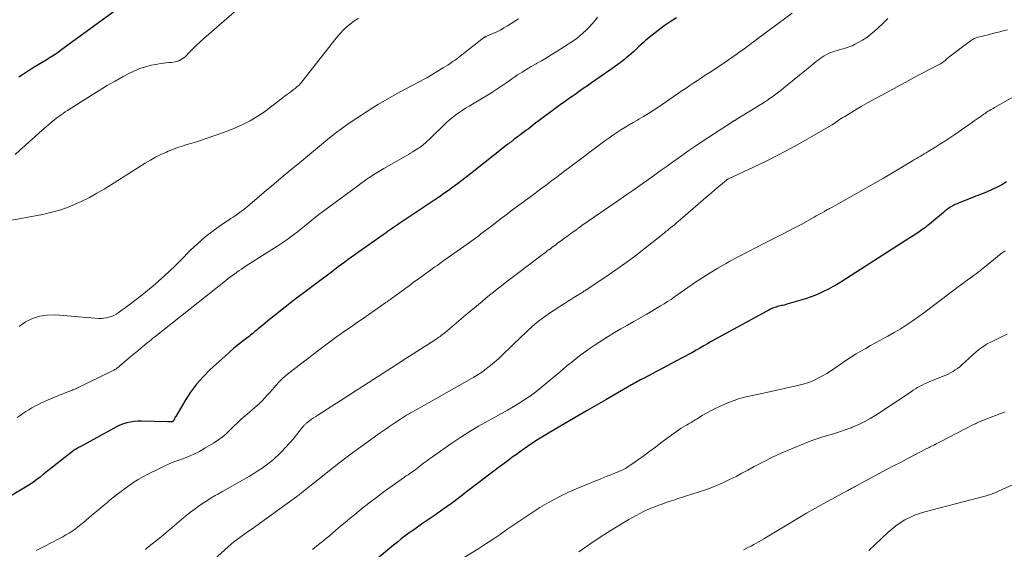
# Model space of a CAD drawing. Units: feet. Extents: x 1920000 to 1925000, y 500000 to 505010.
# Drawn here: x 1920938 to 1921118, y 500345 to 500442 of the extents above; entities that cross this region are included whole.
import ezdxf

# ---------------------------------------------------------------- set-up
doc = ezdxf.new("R2010")
doc.units = ezdxf.units.FT
doc.header["$LTSCALE"] = 100
doc.header["$MEASUREMENT"] = 0
doc.layers.add('CONTOUR INDEX', color=32, linetype='Continuous', lineweight=25)
doc.layers.add('CONTOUR INTERMEDIATE', color=40, linetype='Continuous', lineweight=15)

msp = doc.modelspace()

# ---------------------------------------------------------------- linework, layer by layer
at = {"layer": 'CONTOUR INDEX', "flags": 128}
for points, elevation in [([(1920956.09, 500443.95), (1920945.6, 500436.27), (1920944.9, 500435.77), (1920944.19, 500435.28), (1920943.46, 500434.82), (1920942.73, 500434.37), (1920941.99, 500433.93), (1920941.25, 500433.49), (1920940.52, 500433.04), (1920939.79, 500432.58), (1920939.47, 500432.38), (1920938.59, 500431.8), (1920937.74, 500431.2)], 1060), ([(1921058.26, 500442.11), (1921057.11, 500441.38), (1921055.98, 500440.62), (1921054.88, 500439.8), (1921053.81, 500438.95), (1921052.64, 500437.98), (1921052.18, 500437.58), (1921051.73, 500437.18), (1921051.29, 500436.77), (1921050.85, 500436.35), (1921050.41, 500435.93), (1921049.96, 500435.52), (1921049.51, 500435.13), (1921049.04, 500434.74), (1921048.76, 500434.52), (1921048.14, 500434.04), (1921047.51, 500433.57), (1921046.88, 500433.11), (1921046.24, 500432.65), (1921042.67, 500430.18), (1921041.91, 500429.65), (1921041.16, 500429.13), (1921040.4, 500428.6), (1921039.65, 500428.07), (1921039.13, 500427.71), (1921038.63, 500427.36), (1921038.14, 500427.01), (1921037.65, 500426.66), (1921037.16, 500426.31), (1921036.67, 500425.95), (1921036.18, 500425.6), (1921035.7, 500425.24), (1921035.22, 500424.87), (1921032.19, 500422.6), (1921031.81, 500422.31), (1921031.42, 500422.01), (1921031.03, 500421.72), (1921030.64, 500421.43), (1921030.25, 500421.14), (1921029.86, 500420.84), (1921029.47, 500420.55), (1921029.08, 500420.26), (1921028.37, 500419.72), (1921028.24, 500419.62), (1921028.11, 500419.52), (1921027.99, 500419.43), (1921027.86, 500419.33), (1921027.73, 500419.23), (1921027.6, 500419.13), (1921027.47, 500419.03), (1921027.34, 500418.93), (1921020.51, 500413.51), (1921019.71, 500412.89), (1921018.91, 500412.27), (1921018.09, 500411.66), (1921017.28, 500411.05), (1921016.45, 500410.46), (1921015.62, 500409.87), (1921014.78, 500409.29), (1921013.94, 500408.72), (1921007.92, 500404.69), (1921007.53, 500404.43), (1921007.14, 500404.17), (1921006.74, 500403.9), (1921006.35, 500403.64), (1921005.94, 500403.36), (1921005.76, 500403.23), (1921005.57, 500403.11), (1921005.39, 500402.98), (1921005.2, 500402.85), (1921005.02, 500402.71), (1921004.83, 500402.58), (1921004.65, 500402.45), (1921004.46, 500402.32), (1920999.94, 500399.11), (1920999.32, 500398.67), (1920998.7, 500398.22), (1920998.09, 500397.77), (1920997.48, 500397.32), (1920996.86, 500396.87), (1920996.25, 500396.42), (1920995.64, 500395.96), (1920995.04, 500395.5), (1920987.83, 500390.07), (1920986.77, 500389.26), (1920985.72, 500388.44), (1920984.68, 500387.61), (1920983.64, 500386.78), (1920982.12, 500385.53), (1920981.85, 500385.31), (1920981.58, 500385.08), (1920981.32, 500384.86), (1920981.05, 500384.63), (1920980.79, 500384.4), (1920980.52, 500384.18), (1920980.25, 500383.96), (1920979.98, 500383.75), (1920978.81, 500382.86), (1920977.96, 500382.2), (1920977.13, 500381.52), (1920976.31, 500380.81), (1920975.5, 500380.09), (1920972.79, 500377.6), (1920971.49, 500376.3), (1920970.28, 500374.93), (1920969.19, 500373.46), (1920968.19, 500371.92), (1920966.47, 500369), (1920966.39, 500368.87), (1920966.32, 500368.73), (1920966.24, 500368.59), (1920966.17, 500368.45), (1920966.09, 500368.3), (1920966.06, 500368.24), (1920966.02, 500368.19), (1920965.97, 500368.14), (1920965.92, 500368.11), (1920965.86, 500368.07), (1920965.8, 500368.05), (1920965.73, 500368.03), (1920965.66, 500368.03), (1920965.51, 500368.02), (1920965.37, 500368.01), (1920965.22, 500368.01), (1920965.08, 500368.01), (1920964.94, 500368.01), (1920960.17, 500368.16), (1920959.5, 500368.15), (1920958.83, 500368.1), (1920958.17, 500367.99), (1920957.52, 500367.84), (1920956.88, 500367.64), (1920956.25, 500367.41), (1920955.64, 500367.13), (1920955.04, 500366.83), (1920948.93, 500363.47), (1920948.74, 500363.36), (1920948.56, 500363.26), (1920948.38, 500363.15), (1920948.2, 500363.04), (1920948.03, 500362.93), (1920947.86, 500362.81), (1920947.69, 500362.69), (1920947.52, 500362.56), (1920945.62, 500361.08), (1920944.76, 500360.4), (1920943.89, 500359.72), (1920943.03, 500359.04), (1920942.17, 500358.35), (1920941.59, 500357.87), (1920941.01, 500357.43), (1920940.43, 500357.01), (1920939.83, 500356.61), (1920939.22, 500356.22), (1920936.51, 500354.61)], 1040), ([(1921118.72, 500412.02), (1921117.87, 500411.51), (1921116.99, 500411.05), (1921116.08, 500410.63), (1921115.17, 500410.22), (1921114.24, 500409.84), (1921113.32, 500409.46), (1921110.05, 500408.19), (1921109.66, 500408.03), (1921109.28, 500407.85), (1921108.91, 500407.65), (1921108.55, 500407.43), (1921108.19, 500407.19), (1921107.85, 500406.95), (1921107.51, 500406.69), (1921107.18, 500406.43), (1921104.61, 500404.3), (1921104.39, 500404.11), (1921104.15, 500403.92), (1921103.92, 500403.74), (1921103.68, 500403.56), (1921103.44, 500403.39), (1921103.2, 500403.21), (1921102.96, 500403.04), (1921102.72, 500402.87), (1921102.27, 500402.56), (1921101.8, 500402.24), (1921101.32, 500401.93), (1921100.85, 500401.62), (1921100.37, 500401.31), (1921088.53, 500393.77), (1921087.74, 500393.28), (1921086.94, 500392.82), (1921086.12, 500392.38), (1921085.3, 500391.96), (1921084.46, 500391.57), (1921083.61, 500391.21), (1921082.74, 500390.89), (1921081.86, 500390.6), (1921078.49, 500389.58), (1921078.24, 500389.51), (1921077.99, 500389.45), (1921077.75, 500389.39), (1921077.5, 500389.34), (1921077.25, 500389.29), (1921077, 500389.23), (1921076.75, 500389.16), (1921076.51, 500389.08), (1921076.24, 500388.99), (1921075.87, 500388.85), (1921075.5, 500388.7), (1921075.14, 500388.53), (1921074.79, 500388.34), (1921064.62, 500382.73), (1921063.93, 500382.34), (1921063.23, 500381.95), (1921062.53, 500381.56), (1921061.84, 500381.17), (1921061.15, 500380.77), (1921060.45, 500380.38), (1921059.75, 500380), (1921059.05, 500379.63), (1921052.19, 500376), (1921051.92, 500375.85), (1921051.64, 500375.71), (1921051.36, 500375.56), (1921051.09, 500375.41), (1921050.82, 500375.26), (1921050.54, 500375.11), (1921050.27, 500374.95), (1921050, 500374.8), (1921045.3, 500372.07), (1921044.44, 500371.57), (1921043.59, 500371.07), (1921042.73, 500370.58), (1921041.88, 500370.08), (1921037.19, 500367.36), (1921036.13, 500366.74), (1921035.07, 500366.11), (1921034.02, 500365.47), (1921032.97, 500364.83), (1921031.94, 500364.16), (1921030.91, 500363.48), (1921029.9, 500362.78), (1921028.9, 500362.06), (1921028.34, 500361.65), (1921027.07, 500360.71), (1921025.81, 500359.77), (1921024.55, 500358.82), (1921023.29, 500357.86), (1921020.02, 500355.35), (1921018.51, 500354.21), (1921016.98, 500353.08), (1921015.44, 500351.97), (1921013.88, 500350.88), (1921012.27, 500349.76), (1921011.51, 500349.24), (1921010.76, 500348.71), (1921010.02, 500348.18), (1921009.27, 500347.65), (1921008.53, 500347.1), (1921007.8, 500346.55), (1921007.09, 500345.98), (1921006.38, 500345.4), (1921000.43, 500340.45)], 1020)]:
    msp.add_lwpolyline(points, dxfattribs=dict(at, elevation=elevation))
at = {"layer": 'CONTOUR INTERMEDIATE', "flags": 128}
for points, elevation in [([(1920978.14, 500443.97), (1920971.63, 500438.29), (1920970.95, 500437.68), (1920970.29, 500437.07), (1920969.63, 500436.44), (1920968.99, 500435.81), (1920968.23, 500435.04), (1920967.95, 500434.8), (1920967.67, 500434.58), (1920967.36, 500434.4), (1920967.03, 500434.24), (1920966.69, 500434.12), (1920966.34, 500434.02), (1920965.98, 500433.96), (1920965.62, 500433.92), (1920965.28, 500433.89), (1920964.74, 500433.85), (1920964.21, 500433.79), (1920963.68, 500433.72), (1920963.15, 500433.62), (1920962.02, 500433.41), (1920960.95, 500433.15), (1920959.9, 500432.82), (1920958.88, 500432.4), (1920957.88, 500431.92), (1920956.85, 500431.35), (1920955.36, 500430.52), (1920953.89, 500429.67), (1920952.43, 500428.79), (1920950.99, 500427.89), (1920946.63, 500425.11), (1920946.23, 500424.85), (1920945.84, 500424.58), (1920945.45, 500424.31), (1920945.06, 500424.04), (1920944.68, 500423.75), (1920944.3, 500423.46), (1920943.93, 500423.16), (1920943.57, 500422.85), (1920942.35, 500421.79), (1920941.46, 500421.01), (1920940.57, 500420.23), (1920939.68, 500419.44), (1920938.79, 500418.65), (1920937.9, 500417.86), (1920937.03, 500417.05)], 1056), ([(1921079.45, 500442.99), (1921072.9, 500438.11), (1921072.46, 500437.78), (1921072.01, 500437.44), (1921071.56, 500437.11), (1921071.11, 500436.77), (1921070.67, 500436.44), (1921070.22, 500436.1), (1921069.76, 500435.78), (1921069.31, 500435.45), (1921069, 500435.24), (1921068.39, 500434.81), (1921067.77, 500434.39), (1921067.15, 500433.97), (1921066.53, 500433.56), (1921064.21, 500432.05), (1921063.51, 500431.58), (1921062.81, 500431.11), (1921062.1, 500430.64), (1921061.4, 500430.17), (1921060.71, 500429.7), (1921060.01, 500429.22), (1921059.31, 500428.75), (1921058.61, 500428.27), (1921054.82, 500425.69), (1921053.97, 500425.13), (1921053.1, 500424.57), (1921052.22, 500424.04), (1921051.33, 500423.52), (1921051.08, 500423.37), (1921050.32, 500422.93), (1921049.55, 500422.48), (1921048.8, 500422.02), (1921048.05, 500421.56), (1921047.3, 500421.08), (1921046.57, 500420.58), (1921045.84, 500420.07), (1921045.13, 500419.55), (1921038.47, 500414.56), (1921038.04, 500414.23), (1921037.6, 500413.9), (1921037.17, 500413.58), (1921036.73, 500413.25), (1921036.3, 500412.92), (1921035.86, 500412.59), (1921035.42, 500412.26), (1921034.99, 500411.93), (1921034.34, 500411.45), (1921033.58, 500410.88), (1921032.81, 500410.31), (1921032.05, 500409.74), (1921031.29, 500409.17), (1921029.36, 500407.74), (1921028.2, 500406.87), (1921027.04, 500405.99), (1921025.88, 500405.12), (1921024.72, 500404.24), (1921023.24, 500403.1), (1921022.83, 500402.79), (1921022.41, 500402.47), (1921022, 500402.16), (1921021.58, 500401.85), (1921021.16, 500401.54), (1921020.74, 500401.23), (1921020.32, 500400.93), (1921019.89, 500400.62), (1921015.62, 500397.59), (1921015.2, 500397.3), (1921014.79, 500397.01), (1921014.37, 500396.71), (1921013.96, 500396.42), (1921013.54, 500396.12), (1921013.13, 500395.83), (1921012.71, 500395.53), (1921012.3, 500395.23), (1921011.56, 500394.69), (1921010.78, 500394.13), (1921010, 500393.56), (1921009.23, 500392.99), (1921008.45, 500392.41), (1921006.63, 500391.08), (1921006.43, 500390.93), (1921006.22, 500390.78), (1921006.02, 500390.63), (1921005.81, 500390.48), (1921005.6, 500390.33), (1921005.4, 500390.19), (1921005.19, 500390.04), (1921004.98, 500389.9), (1921001.85, 500387.71), (1921000.83, 500387), (1920999.81, 500386.29), (1920998.78, 500385.59), (1920997.75, 500384.89), (1920996.73, 500384.18), (1920995.71, 500383.46), (1920994.71, 500382.72), (1920993.71, 500381.98), (1920987.23, 500377.02), (1920986.57, 500376.48), (1920985.95, 500375.92), (1920985.35, 500375.32), (1920984.79, 500374.69), (1920984.55, 500374.41), (1920984.12, 500373.91), (1920983.69, 500373.41), (1920983.25, 500372.91), (1920982.81, 500372.41), (1920982.35, 500371.93), (1920981.88, 500371.46), (1920981.4, 500371.01), (1920980.9, 500370.57), (1920979.2, 500369.13), (1920978.47, 500368.49), (1920977.76, 500367.85), (1920977.06, 500367.18), (1920976.38, 500366.5), (1920975.68, 500365.84), (1920974.96, 500365.22), (1920974.18, 500364.65), (1920973.38, 500364.13), (1920971.83, 500363.2), (1920970.81, 500362.62), (1920969.76, 500362.09), (1920968.68, 500361.63), (1920967.59, 500361.2), (1920966.48, 500360.79), (1920965.39, 500360.36), (1920964.32, 500359.88), (1920963.25, 500359.37), (1920961.58, 500358.53), (1920960.57, 500358), (1920959.59, 500357.44), (1920958.63, 500356.83), (1920957.7, 500356.19), (1920956.78, 500355.52), (1920955.88, 500354.84), (1920954.99, 500354.13), (1920954.11, 500353.41), (1920954.07, 500353.38), (1920953.18, 500352.64), (1920952.3, 500351.89), (1920951.41, 500351.15), (1920950.52, 500350.4), (1920949.58, 500349.6), (1920949.06, 500349.18), (1920948.54, 500348.77), (1920948.01, 500348.38), (1920947.46, 500348), (1920946.91, 500347.64), (1920946.35, 500347.29), (1920945.77, 500346.96), (1920945.19, 500346.64), (1920942.34, 500345.17), (1920941.85, 500344.92), (1920941.36, 500344.67), (1920940.88, 500344.42)], 1036), ([(1920999.97, 500442.07), (1920999.04, 500441.44), (1920998.17, 500440.74), (1920997.33, 500440), (1920996.57, 500439.2), (1920995.84, 500438.35), (1920989.6, 500430.38), (1920989.31, 500430.04), (1920989.01, 500429.72), (1920988.69, 500429.43), (1920988.35, 500429.15), (1920988, 500428.88), (1920987.64, 500428.61), (1920987.29, 500428.35), (1920986.93, 500428.09), (1920986.76, 500427.98), (1920986.32, 500427.66), (1920985.89, 500427.33), (1920985.46, 500427), (1920985.03, 500426.66), (1920983.84, 500425.71), (1920982.95, 500425.04), (1920982.03, 500424.4), (1920981.09, 500423.8), (1920980.12, 500423.24), (1920979.13, 500422.73), (1920978.12, 500422.25), (1920977.09, 500421.82), (1920976.05, 500421.41), (1920972.03, 500419.96), (1920971.16, 500419.66), (1920970.29, 500419.37), (1920969.41, 500419.1), (1920968.53, 500418.85), (1920967.65, 500418.58), (1920966.78, 500418.3), (1920965.92, 500417.97), (1920965.07, 500417.63), (1920964.75, 500417.49), (1920963.75, 500417.04), (1920962.78, 500416.55), (1920961.82, 500416.02), (1920960.88, 500415.46), (1920953.33, 500410.72), (1920952, 500409.93), (1920950.66, 500409.18), (1920949.28, 500408.5), (1920947.89, 500407.86), (1920946.46, 500407.29), (1920945.01, 500406.8), (1920943.53, 500406.4), (1920942.03, 500406.07), (1920934.77, 500404.72)], 1052), ([(1921043.74, 500442.2), (1921043.25, 500441.58), (1921042.74, 500440.97), (1921042.21, 500440.39), (1921041.66, 500439.82), (1921041.09, 500439.27), (1921040.49, 500438.76), (1921039.86, 500438.28), (1921039.22, 500437.83), (1921036.17, 500435.86), (1921035.29, 500435.3), (1921034.41, 500434.76), (1921033.51, 500434.23), (1921032.6, 500433.73), (1921032.5, 500433.67), (1921031.64, 500433.19), (1921030.79, 500432.69), (1921029.96, 500432.17), (1921029.13, 500431.63), (1921028.59, 500431.26), (1921028.04, 500430.89), (1921027.5, 500430.51), (1921026.96, 500430.14), (1921026.42, 500429.75), (1921025.87, 500429.38), (1921025.32, 500429.01), (1921024.77, 500428.66), (1921024.2, 500428.31), (1921020.22, 500425.91), (1921019.6, 500425.53), (1921018.99, 500425.13), (1921018.39, 500424.72), (1921017.8, 500424.3), (1921017.22, 500423.86), (1921016.66, 500423.4), (1921016.11, 500422.92), (1921015.58, 500422.42), (1921013.39, 500420.27), (1921013.11, 500420), (1921012.83, 500419.73), (1921012.54, 500419.47), (1921012.26, 500419.21), (1921011.9, 500418.89), (1921011.79, 500418.79), (1921011.67, 500418.7), (1921011.55, 500418.61), (1921011.43, 500418.51), (1921011.31, 500418.43), (1921011.18, 500418.34), (1921011.06, 500418.26), (1921010.93, 500418.18), (1921010.36, 500417.82), (1921009.94, 500417.56), (1921009.52, 500417.31), (1921009.1, 500417.06), (1921008.68, 500416.81), (1921004.61, 500414.46), (1921003.99, 500414.1), (1921003.38, 500413.73), (1921002.78, 500413.35), (1921002.18, 500412.97), (1921001.58, 500412.57), (1921000.99, 500412.17), (1921000.41, 500411.75), (1920999.83, 500411.33), (1920993.38, 500406.53), (1920992.71, 500406.03), (1920992.05, 500405.51), (1920991.39, 500404.98), (1920990.74, 500404.45), (1920990.09, 500403.92), (1920989.44, 500403.39), (1920988.78, 500402.86), (1920988.11, 500402.35), (1920988.05, 500402.3), (1920987.34, 500401.77), (1920986.63, 500401.26), (1920985.9, 500400.77), (1920985.16, 500400.28), (1920979.39, 500396.61), (1920978.96, 500396.33), (1920978.52, 500396.05), (1920978.1, 500395.76), (1920977.67, 500395.46), (1920977.53, 500395.36), (1920977.03, 500395.01), (1920976.54, 500394.65), (1920976.06, 500394.28), (1920975.58, 500393.91), (1920962.62, 500383.61), (1920962.29, 500383.34), (1920961.97, 500383.08), (1920961.64, 500382.81), (1920961.31, 500382.55), (1920960.74, 500382.08), (1920960.13, 500381.57), (1920959.52, 500381.07), (1920958.91, 500380.56), (1920958.3, 500380.06), (1920955.79, 500377.96), (1920955.67, 500377.86), (1920955.55, 500377.77), (1920955.42, 500377.69), (1920955.29, 500377.61), (1920955.15, 500377.53), (1920955.02, 500377.46), (1920954.88, 500377.39), (1920954.74, 500377.32), (1920948.31, 500374.2), (1920948.13, 500374.11), (1920947.96, 500374.03), (1920947.78, 500373.95), (1920947.6, 500373.87), (1920947.42, 500373.8), (1920947.24, 500373.72), (1920947.06, 500373.65), (1920946.88, 500373.58), (1920946.18, 500373.33), (1920945.66, 500373.12), (1920945.13, 500372.92), (1920944.61, 500372.7), (1920944.09, 500372.48), (1920941.76, 500371.43), (1920941.19, 500371.17), (1920940.62, 500370.88), (1920940.07, 500370.57), (1920939.53, 500370.24), (1920939, 500369.9), (1920938.47, 500369.55), (1920937.95, 500369.2), (1920937.43, 500368.83)], 1044), ([(1921029.28, 500441.95), (1921027.26, 500440.63), (1921026.61, 500440.24), (1921025.96, 500439.87), (1921025.29, 500439.54), (1921024.6, 500439.23), (1921023.35, 500438.7), (1921023.28, 500438.67), (1921023.22, 500438.64), (1921023.15, 500438.61), (1921023.09, 500438.57), (1921023.03, 500438.53), (1921022.97, 500438.5), (1921022.92, 500438.46), (1921022.86, 500438.41), (1921018.61, 500435.07), (1921018.29, 500434.83), (1921017.98, 500434.59), (1921017.66, 500434.36), (1921017.34, 500434.14), (1921017.15, 500434.01), (1921016.74, 500433.73), (1921016.32, 500433.45), (1921015.89, 500433.18), (1921015.46, 500432.91), (1921012.46, 500431.08), (1921012.35, 500431.02), (1921012.24, 500430.96), (1921012.13, 500430.9), (1921012.02, 500430.84), (1921007.75, 500428.59), (1921005.67, 500427.45), (1921003.62, 500426.26), (1921001.62, 500425), (1920999.64, 500423.7), (1920998.08, 500422.64), (1920996.91, 500421.82), (1920995.76, 500420.98), (1920994.64, 500420.1), (1920993.53, 500419.2), (1920992.43, 500418.28), (1920991.33, 500417.37), (1920990.23, 500416.45), (1920989.13, 500415.54), (1920988.57, 500415.08), (1920987.19, 500413.93), (1920985.81, 500412.78), (1920984.44, 500411.63), (1920983.07, 500410.47), (1920979.68, 500407.59), (1920979.3, 500407.28), (1920978.93, 500406.98), (1920978.54, 500406.68), (1920978.16, 500406.39), (1920977.76, 500406.11), (1920977.37, 500405.83), (1920976.97, 500405.56), (1920976.57, 500405.29), (1920974.5, 500403.89), (1920973.09, 500402.88), (1920971.73, 500401.82), (1920970.44, 500400.68), (1920969.19, 500399.49), (1920967.36, 500397.63), (1920966.38, 500396.66), (1920965.39, 500395.71), (1920964.38, 500394.78), (1920963.36, 500393.86), (1920963.24, 500393.76), (1920962.26, 500392.92), (1920961.27, 500392.09), (1920960.26, 500391.28), (1920959.24, 500390.48), (1920958.17, 500389.66), (1920957.67, 500389.28), (1920957.17, 500388.91), (1920956.67, 500388.55), (1920956.16, 500388.19), (1920955.92, 500388.02), (1920955.52, 500387.77), (1920955.11, 500387.54), (1920954.67, 500387.36), (1920954.23, 500387.2), (1920953.77, 500387.09), (1920953.31, 500387.02), (1920952.85, 500386.99), (1920952.37, 500387), (1920944.34, 500387.64), (1920942.92, 500387.61), (1920941.54, 500387.42), (1920940.22, 500386.97), (1920938.94, 500386.36), (1920937.77, 500385.52)], 1048), ([(1921097.01, 500442), (1921096.08, 500441.09), (1921095.13, 500440.19), (1921094.56, 500439.67), (1921093.86, 500439.08), (1921093.13, 500438.52), (1921092.36, 500438.03), (1921091.56, 500437.57), (1921090.94, 500437.25), (1921090.42, 500437), (1921089.89, 500436.78), (1921089.35, 500436.59), (1921088.8, 500436.43), (1921088.51, 500436.36), (1921088.09, 500436.25), (1921087.68, 500436.14), (1921087.28, 500436.01), (1921086.87, 500435.88), (1921086.47, 500435.74), (1921086.08, 500435.57), (1921085.71, 500435.37), (1921085.34, 500435.16), (1921085.32, 500435.15), (1921084.96, 500434.91), (1921084.6, 500434.66), (1921084.25, 500434.4), (1921083.9, 500434.13), (1921083.84, 500434.08), (1921083.47, 500433.78), (1921083.09, 500433.48), (1921082.72, 500433.18), (1921082.35, 500432.88), (1921077.93, 500429.26), (1921077.44, 500428.87), (1921076.95, 500428.48), (1921076.45, 500428.1), (1921075.94, 500427.72), (1921075.43, 500427.36), (1921074.92, 500427), (1921074.39, 500426.66), (1921073.86, 500426.32), (1921069.2, 500423.44), (1921069.14, 500423.41), (1921069.08, 500423.37), (1921069.01, 500423.33), (1921068.95, 500423.3), (1921068.88, 500423.26), (1921068.82, 500423.23), (1921068.77, 500423.2), (1921068.71, 500423.16), (1921068.65, 500423.13), (1921068.6, 500423.1), (1921068.54, 500423.06), (1921068.48, 500423.02), (1921063.16, 500419.53), (1921061.82, 500418.65), (1921060.5, 500417.75), (1921059.18, 500416.83), (1921057.88, 500415.9), (1921057.78, 500415.83), (1921056.53, 500414.93), (1921055.27, 500414.03), (1921054.02, 500413.13), (1921052.76, 500412.23), (1921051.5, 500411.34), (1921050.24, 500410.45), (1921048.97, 500409.57), (1921047.7, 500408.69), (1921040.91, 500404), (1921040.79, 500403.92), (1921040.67, 500403.84), (1921040.56, 500403.76), (1921040.44, 500403.68), (1921040.39, 500403.64), (1921040.3, 500403.57), (1921040.21, 500403.51), (1921040.12, 500403.45), (1921040.03, 500403.38), (1921039.94, 500403.32), (1921039.86, 500403.26), (1921039.77, 500403.19), (1921039.68, 500403.13), (1921039.22, 500402.8), (1921038.9, 500402.56), (1921038.58, 500402.33), (1921038.26, 500402.1), (1921037.94, 500401.87), (1921036.98, 500401.16), (1921036.71, 500400.96), (1921036.45, 500400.76), (1921036.18, 500400.57), (1921035.92, 500400.37), (1921035.66, 500400.17), (1921035.39, 500399.98), (1921035.13, 500399.78), (1921034.86, 500399.59), (1921034.8, 500399.54), (1921034.51, 500399.32), (1921034.21, 500399.1), (1921033.92, 500398.88), (1921033.62, 500398.66), (1921029.09, 500395.24), (1921028.11, 500394.5), (1921027.14, 500393.75), (1921026.18, 500392.99), (1921025.22, 500392.22), (1921024.69, 500391.79), (1921024, 500391.24), (1921023.32, 500390.68), (1921022.63, 500390.11), (1921021.95, 500389.55), (1921021.27, 500388.99), (1921020.59, 500388.42), (1921019.91, 500387.85), (1921019.23, 500387.28), (1921015.76, 500384.37), (1921015.55, 500384.19), (1921015.34, 500384.02), (1921015.12, 500383.86), (1921014.91, 500383.69), (1921014.69, 500383.53), (1921014.46, 500383.37), (1921014.24, 500383.22), (1921014.01, 500383.07), (1921007.96, 500379.19), (1921007.94, 500379.18), (1921007.93, 500379.17), (1921007.91, 500379.16), (1921007.89, 500379.15), (1921007.82, 500379.1), (1921007.81, 500379.09), (1921007.79, 500379.08), (1921007.77, 500379.07), (1921007.75, 500379.06), (1920992.5, 500369.28), (1920992.12, 500369.03), (1920991.74, 500368.77), (1920991.37, 500368.51), (1920991.01, 500368.24), (1920990.48, 500367.84), (1920990.38, 500367.77), (1920990.29, 500367.68), (1920990.2, 500367.6), (1920990.11, 500367.51), (1920990.02, 500367.41), (1920989.94, 500367.32), (1920989.86, 500367.22), (1920989.78, 500367.13), (1920988.62, 500365.67), (1920987.97, 500364.88), (1920987.3, 500364.1), (1920986.61, 500363.35), (1920985.91, 500362.61), (1920985.22, 500361.91), (1920984.84, 500361.54), (1920984.44, 500361.18), (1920984.03, 500360.84), (1920983.61, 500360.51), (1920983.02, 500360.06), (1920982.28, 500359.54), (1920981.54, 500359.03), (1920980.77, 500358.54), (1920979.99, 500358.08), (1920975.02, 500355.24), (1920974.75, 500355.09), (1920974.48, 500354.94), (1920974.21, 500354.79), (1920973.94, 500354.65), (1920973.67, 500354.51), (1920973.4, 500354.36), (1920973.14, 500354.2), (1920972.88, 500354.04), (1920971.68, 500353.26), (1920970.83, 500352.69), (1920970, 500352.1), (1920969.19, 500351.48), (1920968.4, 500350.84), (1920965.36, 500348.29), (1920964.76, 500347.79), (1920964.15, 500347.28), (1920963.54, 500346.78), (1920962.93, 500346.28), (1920962.15, 500345.64), (1920961.93, 500345.46), (1920961.7, 500345.28), (1920961.48, 500345.1), (1920961.26, 500344.92), (1920961.06, 500344.75), (1920960.94, 500344.65)], 1032), ([(1921118.92, 500439.91), (1921118.09, 500439.7), (1921117.26, 500439.49), (1921116.43, 500439.28), (1921115.59, 500439.06), (1921113.55, 500438.54), (1921113.37, 500438.49), (1921113.18, 500438.43), (1921113, 500438.36), (1921112.81, 500438.29), (1921112.64, 500438.21), (1921112.47, 500438.11), (1921112.3, 500438.01), (1921112.14, 500437.9), (1921108.17, 500434.9), (1921108.02, 500434.78), (1921107.87, 500434.65), (1921107.73, 500434.53), (1921107.59, 500434.4), (1921107.53, 500434.34), (1921107.42, 500434.24), (1921107.3, 500434.14), (1921107.18, 500434.04), (1921107.06, 500433.95), (1921106.93, 500433.86), (1921106.8, 500433.77), (1921106.67, 500433.69), (1921106.53, 500433.62), (1921104.57, 500432.61), (1921103.46, 500432.03), (1921102.34, 500431.45), (1921101.24, 500430.86), (1921100.13, 500430.26), (1921095.86, 500427.94), (1921094.61, 500427.25), (1921093.36, 500426.56), (1921092.12, 500425.84), (1921090.89, 500425.12), (1921089.07, 500424.04), (1921088.75, 500423.85), (1921088.44, 500423.65), (1921088.13, 500423.44), (1921087.83, 500423.23), (1921087.41, 500422.93), (1921087.31, 500422.86), (1921087.22, 500422.79), (1921087.13, 500422.73), (1921087.04, 500422.66), (1921086.94, 500422.6), (1921086.85, 500422.54), (1921086.75, 500422.48), (1921086.66, 500422.42), (1921081.49, 500419.45), (1921079.24, 500418.19), (1921076.97, 500416.98), (1921074.68, 500415.83), (1921072.36, 500414.71), (1921067.79, 500412.59), (1921067.74, 500412.57), (1921067.69, 500412.54), (1921067.64, 500412.51), (1921067.6, 500412.49), (1921067.55, 500412.46), (1921067.5, 500412.42), (1921067.46, 500412.39), (1921067.42, 500412.36), (1921066.35, 500411.46), (1921065.78, 500410.97), (1921065.21, 500410.49), (1921064.64, 500410), (1921064.07, 500409.51), (1921059.01, 500405.15), (1921058.63, 500404.83), (1921058.25, 500404.5), (1921057.86, 500404.18), (1921057.47, 500403.86), (1921056.91, 500403.41), (1921056.8, 500403.32), (1921056.69, 500403.23), (1921056.58, 500403.14), (1921056.47, 500403.05), (1921056.36, 500402.96), (1921056.25, 500402.87), (1921056.14, 500402.78), (1921056.03, 500402.69), (1921052.55, 500399.93), (1921050.77, 500398.55), (1921048.96, 500397.2), (1921047.13, 500395.89), (1921045.27, 500394.62), (1921041.67, 500392.21), (1921041.59, 500392.16), (1921041.52, 500392.11), (1921041.44, 500392.06), (1921041.37, 500392.02), (1921041.29, 500391.97), (1921041.21, 500391.92), (1921041.14, 500391.88), (1921041.06, 500391.83), (1921040.03, 500391.21), (1921039.45, 500390.84), (1921038.86, 500390.48), (1921038.28, 500390.1), (1921037.7, 500389.73), (1921034.99, 500387.95), (1921034.3, 500387.47), (1921033.62, 500386.98), (1921032.96, 500386.46), (1921032.3, 500385.93), (1921031.67, 500385.37), (1921031.04, 500384.81), (1921030.42, 500384.24), (1921029.82, 500383.66), (1921026.3, 500380.23), (1921025.61, 500379.59), (1921024.91, 500378.96), (1921024.18, 500378.36), (1921023.43, 500377.78), (1921022.67, 500377.22), (1921021.89, 500376.69), (1921021.08, 500376.19), (1921020.27, 500375.71), (1921010.64, 500370.32), (1921010.26, 500370.11), (1921009.89, 500369.89), (1921009.51, 500369.67), (1921009.13, 500369.45), (1921008.76, 500369.23), (1921008.39, 500369), (1921008.02, 500368.77), (1921007.65, 500368.53), (1921006.6, 500367.83), (1921005.71, 500367.23), (1921004.83, 500366.63), (1921003.95, 500366.02), (1921003.08, 500365.4), (1921000.84, 500363.77), (1920998.86, 500362.32), (1920996.9, 500360.85), (1920994.96, 500359.34), (1920993.04, 500357.82), (1920989.6, 500355.07), (1920989.4, 500354.91), (1920989.2, 500354.75), (1920989, 500354.59), (1920988.8, 500354.44), (1920988.6, 500354.28), (1920988.4, 500354.13), (1920988.19, 500353.98), (1920987.99, 500353.83), (1920981.15, 500348.92), (1920980.48, 500348.44), (1920979.82, 500347.96), (1920979.15, 500347.48), (1920978.48, 500347), (1920977.3, 500346.16), (1920977.22, 500346.1), (1920977.14, 500346.04), (1920977.06, 500345.98), (1920976.98, 500345.92), (1920976.91, 500345.85), (1920976.83, 500345.79), (1920976.75, 500345.72), (1920976.68, 500345.65), (1920972.97, 500342.29)], 1028), ([(1921122.53, 500429.01), (1921116.53, 500425.66), (1921116.27, 500425.51), (1921116.02, 500425.37), (1921115.77, 500425.22), (1921115.52, 500425.06), (1921115.27, 500424.91), (1921115.03, 500424.75), (1921114.79, 500424.59), (1921114.55, 500424.42), (1921113.91, 500423.97), (1921113.36, 500423.58), (1921112.8, 500423.19), (1921112.24, 500422.8), (1921111.69, 500422.41), (1921109.23, 500420.69), (1921108.34, 500420.08), (1921107.45, 500419.49), (1921106.54, 500418.91), (1921105.62, 500418.34), (1921104.37, 500417.58), (1921104.01, 500417.37), (1921103.66, 500417.16), (1921103.3, 500416.95), (1921102.94, 500416.74), (1921102.58, 500416.53), (1921102.22, 500416.31), (1921101.86, 500416.1), (1921101.51, 500415.89), (1921098.12, 500413.88), (1921096.17, 500412.73), (1921094.2, 500411.58), (1921092.23, 500410.46), (1921090.25, 500409.34), (1921086.58, 500407.28), (1921086.43, 500407.2), (1921086.28, 500407.12), (1921086.12, 500407.03), (1921085.97, 500406.95), (1921085.82, 500406.87), (1921085.67, 500406.79), (1921085.51, 500406.71), (1921085.36, 500406.62), (1921084.95, 500406.38), (1921084.59, 500406.18), (1921084.23, 500405.98), (1921083.86, 500405.77), (1921083.5, 500405.57), (1921081.09, 500404.24), (1921079.51, 500403.39), (1921077.93, 500402.55), (1921076.33, 500401.74), (1921074.72, 500400.95), (1921074.61, 500400.89), (1921072.95, 500400.07), (1921071.31, 500399.23), (1921069.67, 500398.36), (1921068.05, 500397.47), (1921067.21, 500397), (1921065.82, 500396.2), (1921064.44, 500395.37), (1921063.09, 500394.5), (1921061.75, 500393.61), (1921060.34, 500392.65), (1921059.72, 500392.22), (1921059.1, 500391.79), (1921058.48, 500391.36), (1921057.87, 500390.92), (1921057.25, 500390.49), (1921056.62, 500390.07), (1921055.99, 500389.67), (1921055.34, 500389.28), (1921054.71, 500388.91), (1921053.75, 500388.35), (1921052.78, 500387.79), (1921051.81, 500387.23), (1921050.83, 500386.69), (1921050.42, 500386.45), (1921049.24, 500385.78), (1921048.06, 500385.1), (1921046.9, 500384.4), (1921045.75, 500383.68), (1921044.22, 500382.71), (1921043.33, 500382.14), (1921042.44, 500381.54), (1921041.58, 500380.93), (1921040.72, 500380.3), (1921039.87, 500379.65), (1921039.04, 500379), (1921038.21, 500378.33), (1921037.39, 500377.65), (1921033.43, 500374.34), (1921032.46, 500373.56), (1921031.46, 500372.82), (1921030.44, 500372.11), (1921029.39, 500371.44), (1921028.33, 500370.8), (1921027.26, 500370.17), (1921026.17, 500369.56), (1921025.08, 500368.96), (1921023.73, 500368.22), (1921021.97, 500367.23), (1921020.24, 500366.2), (1921018.55, 500365.12), (1921016.88, 500363.99), (1921013.52, 500361.63), (1921012.97, 500361.23), (1921012.43, 500360.84), (1921011.89, 500360.43), (1921011.35, 500360.02), (1921010.88, 500359.65), (1921010.58, 500359.42), (1921010.28, 500359.19), (1921009.97, 500358.97), (1921009.67, 500358.75), (1921009.36, 500358.53), (1921009.04, 500358.32), (1921008.73, 500358.1), (1921008.42, 500357.88), (1921006.14, 500356.27), (1921004.69, 500355.24), (1921003.27, 500354.18), (1921001.86, 500353.1), (1921000.47, 500351.99), (1920999.27, 500351.02), (1920998.4, 500350.3), (1920997.53, 500349.59), (1920996.67, 500348.87), (1920995.8, 500348.14), (1920994.56, 500347.09), (1920994.32, 500346.89), (1920994.08, 500346.69), (1920993.84, 500346.49), (1920993.6, 500346.29), (1920993.35, 500346.1), (1920993.11, 500345.9), (1920992.87, 500345.71), (1920992.62, 500345.51), (1920992.32, 500345.27), (1920991.92, 500344.95), (1920991.52, 500344.64)], 1024), ([(1921118.47, 500399.4), (1921118.24, 500399.23), (1921118.02, 500399.06), (1921114.38, 500396.12), (1921114.16, 500395.95), (1921113.94, 500395.78), (1921113.72, 500395.61), (1921113.5, 500395.44), (1921112.32, 500394.58), (1921111.51, 500393.98), (1921110.7, 500393.38), (1921109.89, 500392.77), (1921109.08, 500392.16), (1921105.62, 500389.52), (1921104.58, 500388.74), (1921103.54, 500387.96), (1921102.49, 500387.21), (1921101.43, 500386.46), (1921100.35, 500385.74), (1921099.26, 500385.04), (1921098.14, 500384.38), (1921097.01, 500383.74), (1921096.52, 500383.47), (1921095.62, 500382.98), (1921094.73, 500382.49), (1921093.83, 500382), (1921092.94, 500381.5), (1921092.06, 500381), (1921091.18, 500380.48), (1921090.32, 500379.93), (1921089.47, 500379.38), (1921086.46, 500377.35), (1921085.79, 500376.92), (1921085.11, 500376.51), (1921084.41, 500376.13), (1921083.7, 500375.77), (1921082.98, 500375.45), (1921082.24, 500375.17), (1921081.49, 500374.93), (1921080.72, 500374.73), (1921074.72, 500373.4), (1921073.87, 500373.21), (1921073.01, 500373.03), (1921072.16, 500372.85), (1921071.3, 500372.67), (1921070.45, 500372.48), (1921069.61, 500372.24), (1921068.79, 500371.96), (1921067.98, 500371.64), (1921066.14, 500370.84), (1921065.32, 500370.46), (1921064.51, 500370.06), (1921063.73, 500369.63), (1921062.95, 500369.17), (1921061.9, 500368.51), (1921061.66, 500368.37), (1921061.42, 500368.22), (1921061.18, 500368.08), (1921060.94, 500367.93), (1921060.69, 500367.79), (1921060.45, 500367.65), (1921060.2, 500367.51), (1921059.96, 500367.36), (1921059.55, 500367.12), (1921059.11, 500366.85), (1921058.67, 500366.57), (1921058.25, 500366.28), (1921057.83, 500365.97), (1921055.4, 500364.15), (1921054.38, 500363.39), (1921053.36, 500362.63), (1921052.33, 500361.88), (1921051.3, 500361.14), (1921049.87, 500360.12), (1921049.54, 500359.9), (1921049.21, 500359.69), (1921048.87, 500359.49), (1921048.53, 500359.3), (1921048.17, 500359.13), (1921047.82, 500358.96), (1921047.45, 500358.8), (1921047.09, 500358.66), (1921046.66, 500358.5), (1921046.08, 500358.27), (1921045.5, 500358.05), (1921044.93, 500357.82), (1921044.35, 500357.58), (1921040.14, 500355.86), (1921038.36, 500355.08), (1921036.6, 500354.23), (1921034.89, 500353.29), (1921033.21, 500352.3), (1921032.29, 500351.72), (1921030.99, 500350.88), (1921029.7, 500350.03), (1921028.42, 500349.15), (1921027.16, 500348.26), (1921025.9, 500347.37), (1921024.62, 500346.5), (1921023.33, 500345.66), (1921022.02, 500344.83), (1921013.74, 500339.76)], 1016), ([(1921118.84, 500384.11), (1921117.82, 500383.61), (1921115.75, 500382.6), (1921115.41, 500382.43), (1921115.08, 500382.24), (1921114.76, 500382.05), (1921114.44, 500381.84), (1921114.13, 500381.62), (1921113.83, 500381.39), (1921113.53, 500381.15), (1921113.25, 500380.9), (1921110.55, 500378.47), (1921110.16, 500378.14), (1921109.77, 500377.83), (1921109.35, 500377.54), (1921108.93, 500377.27), (1921108.49, 500377.02), (1921108.04, 500376.79), (1921107.58, 500376.58), (1921107.12, 500376.38), (1921104.57, 500375.36), (1921104.13, 500375.17), (1921103.7, 500374.98), (1921103.27, 500374.76), (1921102.85, 500374.54), (1921102.44, 500374.3), (1921102.03, 500374.06), (1921101.63, 500373.81), (1921101.23, 500373.55), (1921094.77, 500369.27), (1921093.73, 500368.63), (1921092.66, 500368.03), (1921091.55, 500367.51), (1921090.42, 500367.03), (1921090.23, 500366.95), (1921089.17, 500366.56), (1921088.11, 500366.19), (1921087.03, 500365.85), (1921085.94, 500365.54), (1921084.86, 500365.22), (1921083.79, 500364.87), (1921082.73, 500364.49), (1921081.68, 500364.08), (1921079.32, 500363.1), (1921077.58, 500362.35), (1921075.86, 500361.56), (1921074.17, 500360.71), (1921072.5, 500359.82), (1921071.32, 500359.17), (1921070.24, 500358.59), (1921069.16, 500358.03), (1921068.07, 500357.49), (1921066.97, 500356.96), (1921065.86, 500356.47), (1921064.73, 500356.01), (1921063.59, 500355.58), (1921062.43, 500355.19), (1921058.58, 500353.96), (1921057.74, 500353.69), (1921056.9, 500353.41), (1921056.07, 500353.12), (1921055.24, 500352.82), (1921055.01, 500352.74), (1921054.3, 500352.46), (1921053.59, 500352.18), (1921052.89, 500351.88), (1921052.2, 500351.56), (1921051.51, 500351.23), (1921050.84, 500350.88), (1921050.17, 500350.51), (1921049.52, 500350.12), (1921046.56, 500348.32), (1921044.45, 500346.99), (1921042.37, 500345.62), (1921040.34, 500344.17)], 1012), ([(1921118.5, 500369.88), (1921118.29, 500369.81), (1921114.62, 500368.39), (1921114.39, 500368.3), (1921114.16, 500368.21), (1921113.93, 500368.11), (1921113.7, 500368.01), (1921113.48, 500367.91), (1921113.25, 500367.8), (1921113.03, 500367.69), (1921112.8, 500367.58), (1921106.55, 500364.36), (1921106.32, 500364.24), (1921106.09, 500364.12), (1921105.86, 500364), (1921105.63, 500363.88), (1921105.59, 500363.86), (1921105.38, 500363.75), (1921105.17, 500363.65), (1921104.96, 500363.54), (1921104.75, 500363.43), (1921104.54, 500363.33), (1921104.33, 500363.22), (1921104.12, 500363.11), (1921103.91, 500363.01), (1921101.8, 500361.92), (1921100.54, 500361.26), (1921099.28, 500360.6), (1921098.02, 500359.94), (1921096.76, 500359.27), (1921090.98, 500356.16), (1921090.78, 500356.05), (1921090.59, 500355.95), (1921090.4, 500355.85), (1921090.2, 500355.74), (1921090.01, 500355.64), (1921089.82, 500355.54), (1921089.62, 500355.43), (1921089.43, 500355.33), (1921086.69, 500353.87), (1921085.13, 500353.02), (1921083.58, 500352.15), (1921082.05, 500351.26), (1921080.52, 500350.36), (1921077.92, 500348.79), (1921077, 500348.23), (1921076.08, 500347.68), (1921075.16, 500347.13), (1921074.24, 500346.58), (1921073.3, 500346.02), (1921072.85, 500345.76), (1921072.39, 500345.51), (1921071.93, 500345.26), (1921071.47, 500345.02), (1921071.01, 500344.79), (1921070.54, 500344.55)], 1008), ([(1921123.2, 500358.03), (1921116.6, 500355.04), (1921116.4, 500354.95), (1921116.2, 500354.87), (1921116, 500354.79), (1921115.8, 500354.72), (1921115.59, 500354.65), (1921115.39, 500354.59), (1921115.18, 500354.53), (1921114.98, 500354.47), (1921103.75, 500351.51), (1921102.81, 500351.22), (1921101.88, 500350.89), (1921100.99, 500350.49), (1921100.11, 500350.05), (1921099.26, 500349.54), (1921098.45, 500348.99), (1921097.69, 500348.38), (1921096.95, 500347.73), (1921093.5, 500344.42)], 1004)]:
    msp.add_lwpolyline(points, dxfattribs=dict(at, elevation=elevation))

doc.saveas('drawing.dxf')
